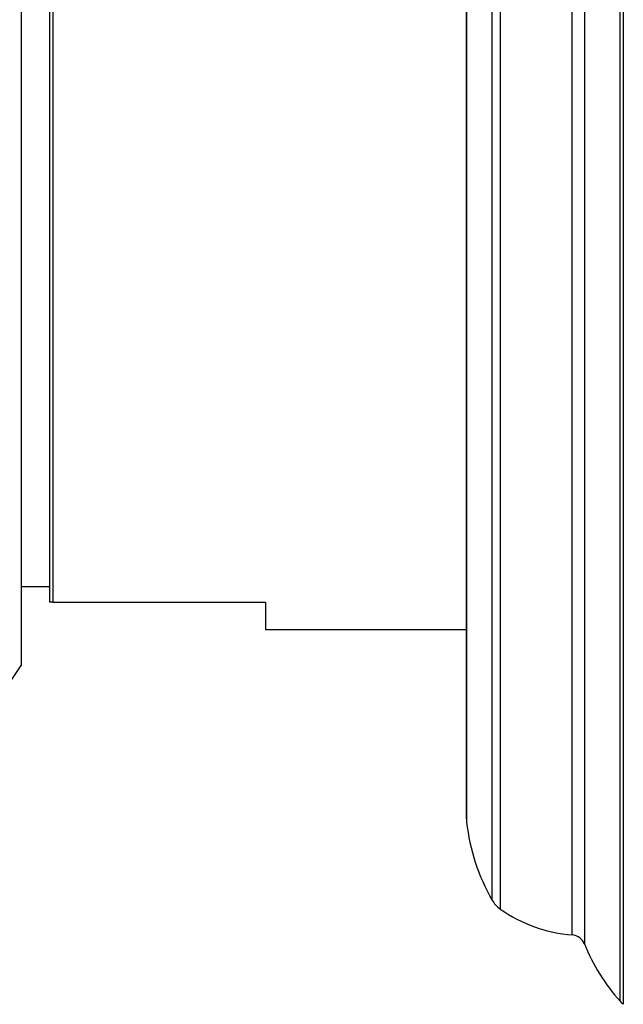
# Model space of a CAD drawing. Units: millimetres. Extents: x 5 to 995, y 5 to 995.
# Drawn here: x 268 to 282, y 463 to 485 of the extents above; entities that cross this region are included whole.
import ezdxf

# ---------------------------------------------------------------- set-up
doc = ezdxf.new("R2010")
doc.units = ezdxf.units.MM

msp = doc.modelspace()

# ---------------------------------------------------------------- linework, layer by layer
at = {"color": 8, "linetype": 'Continuous', "lineweight": 25}
for p, q in [((281.597, 497.913), (281.597, 480.213)), ((281.523, 480.213), (281.523, 497.843)), ((280.697, 496.512), (280.697, 480.213)), ((280.413, 480.213), (280.413, 496.303)), ((278.743, 495.702), (278.743, 480.213)), ((278.55, 480.213), (278.55, 495.489)), ((277.961, 493.684), (277.961, 480.213)), ((277.961, 480.213), (277.961, 466.741)), ((278.55, 464.937), (278.55, 480.213)), ((278.743, 480.213), (278.743, 464.724)), ((280.413, 464.122), (280.413, 480.213)), ((280.697, 480.213), (280.697, 463.913)), ((281.523, 462.583), (281.523, 480.213)), ((281.597, 480.213), (281.597, 462.513))]:
    msp.add_line(p, q, dxfattribs=at)
at = {"color": 7, "linetype": 'Continuous', "lineweight": 25}
for p, q in [((277.957, 480.213), (277.957, 493.611)), ((267.623, 490.046), (267.623, 470.38)), ((268.29, 471.848), (268.29, 488.315)), ((268.357, 488.315), (268.357, 471.848)), ((277.957, 466.815), (277.957, 480.213)), ((267.623, 472.213), (268.29, 472.213)), ((268.357, 471.848), (273.29, 471.848)), ((273.29, 471.848), (273.29, 471.213)), ((273.29, 471.213), (277.957, 471.213)), ((266.957, 469.38), (267.623, 470.38))]:
    msp.add_line(p, q, dxfattribs=at)
for centre, radius, start, end in [((278.623, 466.815), 0.667, 180, 186.3412), ((282.599, 467.257), 4.667, 186.3412, 209.8097), ((279.128, 465.268), 0.667, 209.8097, 234.7446), ((280.667, 467.446), 3.333, 234.7446, 265.6264), ((280.388, 463.79), 0.333, 21.7354, 85.6264), ((284.847, 465.567), 4.467, 201.7354, 221.9281), ((282.019, 463.028), 0.667, 221.9281, 230.6652)]:
    msp.add_arc(centre, radius, start, end, dxfattribs=at)
msp.add_open_spline([(268.357, 471.848), (268.343, 471.848), (268.321, 471.848), (268.299, 471.848), (268.29, 471.848)], degree=3, knots=[0, 0, 0, 0, 0.587824, 1, 1, 1, 1], dxfattribs=at)

doc.saveas('drawing.dxf')
